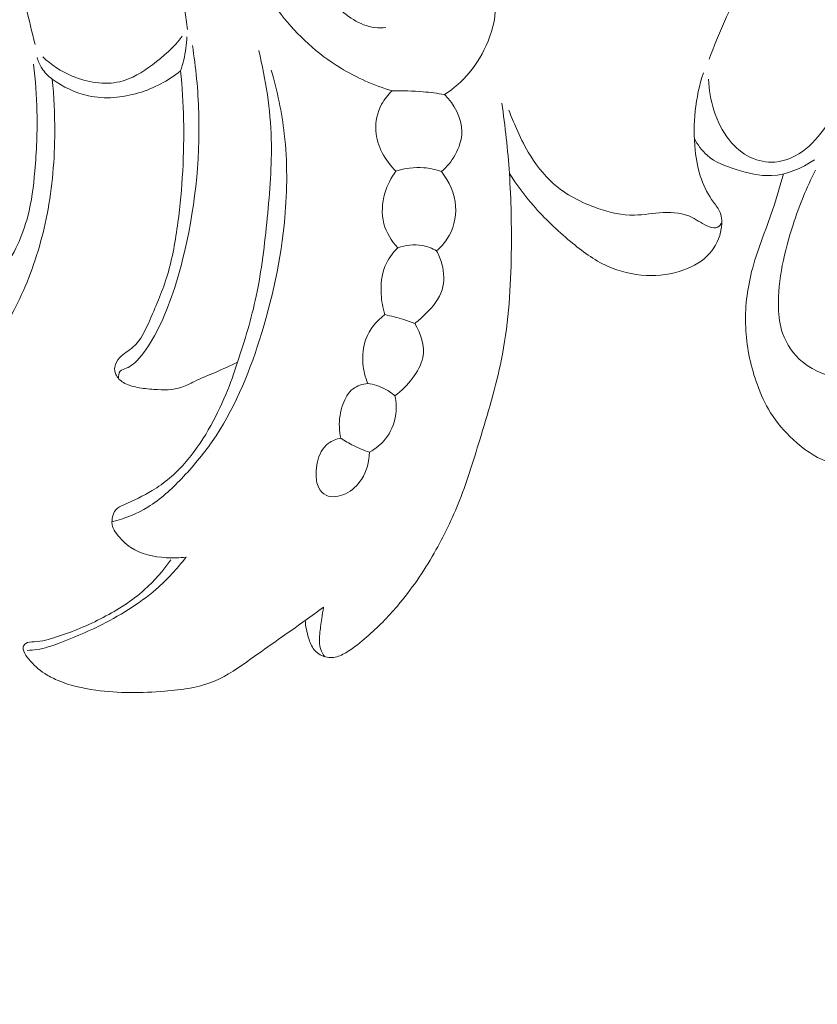
# Model space of a CAD drawing. Units: centimetres. Extents: x -85 to 82, y -383 to -147.
# Drawn here: x -3 to 1, y -220 to -216 of the extents above; entities that cross this region are included whole.
import ezdxf

# ---------------------------------------------------------------- set-up
doc = ezdxf.new("R2010")
doc.units = ezdxf.units.CM
doc.header["$MEASUREMENT"] = 0
doc.layers.add('layer 1', color=7, linetype='Continuous')

msp = doc.modelspace()

# ---------------------------------------------------------------- linework, layer by layer
at = {"layer": 'layer 1', "color": 250, "lineweight": 20}
for points, knots in [([(-85.12558, -383.03001), (-85.12558, -383.03001), (-85.12558, -146.8443), (-85.12558, -146.8443), (-85.12558, -146.8443), (-85.12558, -146.8443), (81.87441, -146.8443), (81.87441, -146.8443), (81.87441, -146.8443), (81.87441, -146.8443), (81.87441, -383.03001), (81.87441, -383.03001), (81.87441, -383.03001), (81.87441, -383.03001), (-85.12558, -383.03001), (-85.12558, -383.03001)], [0, 0, 0, 0, 0.2, 0.2, 0.2, 0.2, 0.4, 0.4, 0.4, 0.4, 0.6, 0.6, 0.6, 0.6, 1, 1, 1, 1]), ([(-1.23178, -215.98525), (-1.31458, -215.96035), (-1.39478, -215.92545), (-1.46888, -215.88025), (-1.46888, -215.88025), (-1.57388, -215.81615), (-1.66648, -215.73145), (-1.74108, -215.63475), (-1.74108, -215.63475), (-1.83558, -215.51235), (-1.90138, -215.37085), (-1.96148, -215.22815), (-1.96148, -215.22815), (-2.01588, -215.09865), (-2.06568, -214.96815), (-2.10408, -214.83425), (-2.10408, -214.83425), (-2.16368, -214.62645), (-2.19588, -214.41045), (-2.20958, -214.19315), (-2.20958, -214.19315), (-2.21878, -214.04785), (-2.21968, -213.90195), (-2.20408, -213.75895), (-2.20408, -213.75895), (-2.19068, -213.63655), (-2.16518, -213.51625), (-2.12998, -213.39445), (-2.12998, -213.39445), (-2.10048, -213.29245), (-2.06418, -213.18945), (-1.99298, -213.11415), (-1.99298, -213.11415), (-1.94968, -213.06855), (-1.89358, -213.03315), (-1.83168, -213.01285), (-1.83168, -213.01285), (-1.77998, -212.99595), (-1.72428, -212.98965), (-1.67228, -213.00495), (-1.67228, -213.00495), (-1.64358, -213.01345), (-1.61608, -213.02845), (-1.59738, -213.05075), (-1.59738, -213.05075), (-1.56578, -213.08805), (-1.55908, -213.14575), (-1.56668, -213.19395)], [0, 0, 0, 0, 0.0769231, 0.0769231, 0.0769231, 0.0769231, 0.1538462, 0.1538462, 0.1538462, 0.1538462, 0.2307692, 0.2307692, 0.2307692, 0.2307692, 0.3076923, 0.3076923, 0.3076923, 0.3076923, 0.3846154, 0.3846154, 0.3846154, 0.3846154, 0.4615385, 0.4615385, 0.4615385, 0.4615385, 0.5384615, 0.5384615, 0.5384615, 0.5384615, 0.6153846, 0.6153846, 0.6153846, 0.6153846, 0.6923077, 0.6923077, 0.6923077, 0.6923077, 0.7692308, 0.7692308, 0.7692308, 0.7692308, 0.8461538, 0.8461538, 0.8461538, 0.8461538, 1, 1, 1, 1]), ([(-0.99118, -216.00225), (-0.94898, -215.97445), (-0.91028, -215.94085), (-0.87778, -215.90235), (-0.87778, -215.90235), (-0.84138, -215.85905), (-0.81278, -215.80965), (-0.79158, -215.75685), (-0.79158, -215.75685), (-0.76818, -215.69875), (-0.75368, -215.63655), (-0.75868, -215.57415), (-0.75868, -215.57415), (-0.76318, -215.51895), (-0.78298, -215.46355), (-0.81708, -215.42035), (-0.81708, -215.42035), (-0.84478, -215.38515), (-0.88208, -215.35815), (-0.92028, -215.33385), (-0.92028, -215.33385), (-0.96628, -215.30455), (-1.01378, -215.27925), (-1.05878, -215.24965), (-1.05878, -215.24965), (-1.14228, -215.19495), (-1.21738, -215.12575), (-1.27998, -215.04775), (-1.27998, -215.04775), (-1.36388, -214.94315), (-1.42518, -214.82265), (-1.47438, -214.69805), (-1.47438, -214.69805), (-1.53228, -214.55105), (-1.57308, -214.39835), (-1.59828, -214.24375), (-1.59828, -214.24375), (-1.62618, -214.07195), (-1.63478, -213.89785), (-1.63468, -213.72215), (-1.63468, -213.72215), (-1.63468, -213.60775), (-1.63108, -213.49275), (-1.60438, -213.38315), (-1.60438, -213.38315), (-1.58918, -213.32085), (-1.56658, -213.26035), (-1.56668, -213.19335), (-1.56668, -213.19335), (-1.56678, -213.16285), (-1.57148, -213.13095), (-1.58858, -213.10795), (-1.58858, -213.10795), (-1.60968, -213.07945), (-1.64958, -213.06445), (-1.68818, -213.06105), (-1.68818, -213.06105), (-1.76568, -213.05435), (-1.83778, -213.09425), (-1.89228, -213.14645), (-1.89228, -213.14645), (-1.97078, -213.22155), (-2.01298, -213.32205), (-2.04418, -213.42405), (-2.04418, -213.42405), (-2.09668, -213.59625), (-2.11788, -213.77295), (-2.12558, -213.95045), (-2.12558, -213.95045), (-2.13548, -214.17785), (-2.12338, -214.40665), (-2.07698, -214.63075), (-2.07698, -214.63075), (-2.04358, -214.79215), (-1.99238, -214.95105), (-1.91048, -215.09345), (-1.91048, -215.09345), (-1.84828, -215.20165), (-1.76838, -215.30035), (-1.68698, -215.39395), (-1.68698, -215.39395), (-1.62698, -215.46275), (-1.56618, -215.52885), (-1.49498, -215.59225), (-1.49498, -215.59225), (-1.44128, -215.64005), (-1.38158, -215.68635), (-1.31278, -215.69435), (-1.31278, -215.69435), (-1.29558, -215.69635), (-1.27788, -215.69605), (-1.26048, -215.69435)], [0, 0, 0, 0, 0.0416667, 0.0416667, 0.0416667, 0.0416667, 0.0833333, 0.0833333, 0.0833333, 0.0833333, 0.125, 0.125, 0.125, 0.125, 0.1666667, 0.1666667, 0.1666667, 0.1666667, 0.2083333, 0.2083333, 0.2083333, 0.2083333, 0.25, 0.25, 0.25, 0.25, 0.2916667, 0.2916667, 0.2916667, 0.2916667, 0.3333333, 0.3333333, 0.3333333, 0.3333333, 0.375, 0.375, 0.375, 0.375, 0.4166667, 0.4166667, 0.4166667, 0.4166667, 0.4583333, 0.4583333, 0.4583333, 0.4583333, 0.5, 0.5, 0.5, 0.5, 0.5416667, 0.5416667, 0.5416667, 0.5416667, 0.5833333, 0.5833333, 0.5833333, 0.5833333, 0.625, 0.625, 0.625, 0.625, 0.6666667, 0.6666667, 0.6666667, 0.6666667, 0.7083333, 0.7083333, 0.7083333, 0.7083333, 0.75, 0.75, 0.75, 0.75, 0.7916667, 0.7916667, 0.7916667, 0.7916667, 0.8333333, 0.8333333, 0.8333333, 0.8333333, 0.875, 0.875, 0.875, 0.875, 0.9166667, 0.9166667, 0.9166667, 0.9166667, 1, 1, 1, 1]), ([(-2.17108, -215.70415), (-2.19368, -215.52225), (-2.22528, -215.34045), (-2.27568, -215.16415), (-2.27568, -215.16415), (-2.31808, -215.01645), (-2.37368, -214.87255), (-2.41938, -214.72575), (-2.41938, -214.72575), (-2.47588, -214.54415), (-2.51698, -214.35805), (-2.54658, -214.16955), (-2.54658, -214.16955), (-2.55738, -214.10075), (-2.56668, -214.03165), (-2.58348, -213.96455), (-2.58348, -213.96455), (-2.60168, -213.89235), (-2.62858, -213.82255), (-2.66558, -213.75545), (-2.66558, -213.75545), (-2.70338, -213.68705), (-2.75158, -213.62155), (-2.81748, -213.58295), (-2.81748, -213.58295), (-2.86738, -213.55375), (-2.92748, -213.53995), (-2.98718, -213.53945), (-2.98718, -213.53945), (-3.07378, -213.53885), (-3.15978, -213.56605), (-3.22918, -213.61635), (-3.22918, -213.61635), (-3.28688, -213.65815), (-3.33318, -213.71585), (-3.35818, -213.78155), (-3.35818, -213.78155), (-3.37818, -213.83415), (-3.38448, -213.89195), (-3.37848, -213.94755), (-3.37848, -213.94755), (-3.37288, -213.99935), (-3.35658, -214.04925), (-3.33968, -214.09875), (-3.33968, -214.09875), (-3.28818, -214.24915), (-3.23118, -214.39635), (-3.18418, -214.54695), (-3.18418, -214.54695), (-3.13418, -214.70715), (-3.09568, -214.87125), (-3.05518, -215.03455), (-3.05518, -215.03455), (-3.02248, -215.16675), (-2.98848, -215.29835), (-2.95538, -215.43035), (-2.95538, -215.43035), (-2.92678, -215.54435), (-2.89878, -215.65845), (-2.87088, -215.77265)], [0, 0, 0, 0, 0.0625, 0.0625, 0.0625, 0.0625, 0.125, 0.125, 0.125, 0.125, 0.1875, 0.1875, 0.1875, 0.1875, 0.25, 0.25, 0.25, 0.25, 0.3125, 0.3125, 0.3125, 0.3125, 0.375, 0.375, 0.375, 0.375, 0.4375, 0.4375, 0.4375, 0.4375, 0.5, 0.5, 0.5, 0.5, 0.5625, 0.5625, 0.5625, 0.5625, 0.625, 0.625, 0.625, 0.625, 0.6875, 0.6875, 0.6875, 0.6875, 0.75, 0.75, 0.75, 0.75, 0.8125, 0.8125, 0.8125, 0.8125, 0.875, 0.875, 0.875, 0.875, 1, 1, 1, 1]), ([(1.34802, -215.25655), (1.35922, -215.22855), (1.36802, -215.19975), (1.37552, -215.17055), (1.37552, -215.17055), (1.38752, -215.12415), (1.39642, -215.07665), (1.39292, -215.02855), (1.39292, -215.02855), (1.38852, -214.96855), (1.36482, -214.90775), (1.32332, -214.86365), (1.32332, -214.86365), (1.29462, -214.83315), (1.25752, -214.81065), (1.21752, -214.79765), (1.21752, -214.79765), (1.14852, -214.77525), (1.07102, -214.78105), (1.00152, -214.80345), (1.00152, -214.80345), (0.92012, -214.82965), (0.84942, -214.87855), (0.78552, -214.93395), (0.78552, -214.93395), (0.68692, -215.01945), (0.60422, -215.12055), (0.53192, -215.22785), (0.53192, -215.22785), (0.47332, -215.31475), (0.42152, -215.40575), (0.37382, -215.49885), (0.37382, -215.49885), (0.31712, -215.60975), (0.26642, -215.72365), (0.22312, -215.84015)], [0, 0, 0, 0, 0.1, 0.1, 0.1, 0.1, 0.2, 0.2, 0.2, 0.2, 0.3, 0.3, 0.3, 0.3, 0.4, 0.4, 0.4, 0.4, 0.5, 0.5, 0.5, 0.5, 0.6, 0.6, 0.6, 0.6, 0.7, 0.7, 0.7, 0.7, 0.8, 0.8, 0.8, 0.8, 1, 1, 1, 1]), ([(0.22022, -215.93195), (0.22172, -215.97995), (0.23022, -216.02775), (0.24482, -216.07395), (0.24482, -216.07395), (0.26052, -216.12345), (0.28322, -216.17095), (0.31592, -216.21155), (0.31592, -216.21155), (0.34212, -216.24425), (0.37482, -216.27245), (0.41302, -216.29045), (0.41302, -216.29045), (0.44752, -216.30675), (0.48662, -216.31475), (0.52462, -216.31195), (0.52462, -216.31195), (0.57632, -216.30815), (0.62622, -216.28425), (0.66672, -216.25175), (0.66672, -216.25175), (0.70872, -216.21795), (0.74052, -216.17495), (0.77102, -216.13125), (0.77102, -216.13125), (0.81792, -216.06415), (0.86142, -215.99545), (0.90442, -215.92625), (0.90442, -215.92625), (0.96122, -215.83475), (1.01692, -215.74235), (1.07832, -215.65375), (1.07832, -215.65375), (1.15452, -215.54405), (1.23952, -215.44025), (1.32912, -215.34115)], [0, 0, 0, 0, 0.1, 0.1, 0.1, 0.1, 0.2, 0.2, 0.2, 0.2, 0.3, 0.3, 0.3, 0.3, 0.4, 0.4, 0.4, 0.4, 0.5, 0.5, 0.5, 0.5, 0.6, 0.6, 0.6, 0.6, 0.7, 0.7, 0.7, 0.7, 0.8, 0.8, 0.8, 0.8, 1, 1, 1, 1]), ([(-2.19498, -215.73405), (-2.23378, -215.78415), (-2.28058, -215.82735), (-2.33228, -215.86585), (-2.33228, -215.86585), (-2.37798, -215.89985), (-2.42748, -215.93025), (-2.48178, -215.94315), (-2.48178, -215.94315), (-2.55238, -215.95985), (-2.63108, -215.94675), (-2.69988, -215.91785), (-2.69988, -215.91785), (-2.75098, -215.89625), (-2.79668, -215.86595), (-2.83588, -215.82855)], [0, 0, 0, 0, 0.2, 0.2, 0.2, 0.2, 0.4, 0.4, 0.4, 0.4, 0.6, 0.6, 0.6, 0.6, 1, 1, 1, 1]), ([(-2.20278, -215.89385), (-2.19158, -215.86015), (-2.18348, -215.82525), (-2.17878, -215.79005), (-2.17878, -215.79005), (-2.17648, -215.77245), (-2.17498, -215.75465), (-2.17438, -215.73695)], [0, 0, 0, 0, 0.3333333, 0.3333333, 0.3333333, 0.3333333, 1, 1, 1, 1]), ([(-2.17748, -218.12455), (-2.20778, -218.12875), (-2.23838, -218.12955), (-2.26928, -218.12745), (-2.26928, -218.12745), (-2.32608, -218.12385), (-2.38418, -218.11095), (-2.43088, -218.08055), (-2.43088, -218.08055), (-2.45648, -218.06395), (-2.47858, -218.04215), (-2.49708, -218.01705), (-2.49708, -218.01705), (-2.50468, -218.00655), (-2.51168, -217.99565), (-2.51518, -217.98365), (-2.51518, -217.98365), (-2.51858, -217.97175), (-2.51848, -217.95885), (-2.51638, -217.94605), (-2.51638, -217.94605), (-2.51418, -217.93195), (-2.50958, -217.91795), (-2.50078, -217.90775), (-2.50078, -217.90775), (-2.49148, -217.89695), (-2.47728, -217.89055), (-2.46338, -217.88425), (-2.46338, -217.88425), (-2.41748, -217.86365), (-2.37398, -217.84435), (-2.33288, -217.81945), (-2.33288, -217.81945), (-2.27808, -217.78635), (-2.22758, -217.74325), (-2.18438, -217.69475), (-2.18438, -217.69475), (-2.14238, -217.64765), (-2.10728, -217.59545), (-2.07588, -217.54105), (-2.07588, -217.54105), (-2.04548, -217.48855), (-2.01858, -217.43405), (-1.99538, -217.37815), (-1.99538, -217.37815), (-1.97518, -217.32955), (-1.95768, -217.27995), (-1.94108, -217.22995), (-1.94108, -217.22995), (-1.90788, -217.13045), (-1.87768, -217.02975), (-1.85598, -216.92745), (-1.85598, -216.92745), (-1.83098, -216.80935), (-1.81738, -216.68905), (-1.80548, -216.56855), (-1.80548, -216.56855), (-1.79358, -216.44825), (-1.78348, -216.32775), (-1.78668, -216.20725), (-1.78668, -216.20725), (-1.79048, -216.07055), (-1.81158, -215.93375), (-1.84428, -215.80075)], [0, 0, 0, 0, 0.0588235, 0.0588235, 0.0588235, 0.0588235, 0.1176471, 0.1176471, 0.1176471, 0.1176471, 0.1764706, 0.1764706, 0.1764706, 0.1764706, 0.2352941, 0.2352941, 0.2352941, 0.2352941, 0.2941176, 0.2941176, 0.2941176, 0.2941176, 0.3529412, 0.3529412, 0.3529412, 0.3529412, 0.4117647, 0.4117647, 0.4117647, 0.4117647, 0.4705882, 0.4705882, 0.4705882, 0.4705882, 0.5294118, 0.5294118, 0.5294118, 0.5294118, 0.5882353, 0.5882353, 0.5882353, 0.5882353, 0.6470588, 0.6470588, 0.6470588, 0.6470588, 0.7058824, 0.7058824, 0.7058824, 0.7058824, 0.7647059, 0.7647059, 0.7647059, 0.7647059, 0.8235294, 0.8235294, 0.8235294, 0.8235294, 0.8823529, 0.8823529, 0.8823529, 0.8823529, 1, 1, 1, 1]), ([(-2.14878, -215.77675), (-2.13268, -215.87855), (-2.12278, -215.98135), (-2.11958, -216.08445), (-2.11958, -216.08445), (-2.11278, -216.31105), (-2.13858, -216.53895), (-2.19378, -216.75985), (-2.19378, -216.75985), (-2.22248, -216.87485), (-2.25908, -216.98785), (-2.31398, -217.09275), (-2.31398, -217.09275), (-2.33648, -217.13575), (-2.36198, -217.17735), (-2.39448, -217.21365), (-2.39448, -217.21365), (-2.41068, -217.23175), (-2.42858, -217.24845), (-2.45218, -217.25775), (-2.45218, -217.25775), (-2.46208, -217.26165), (-2.47298, -217.26425), (-2.47958, -217.27135), (-2.47958, -217.27135), (-2.48708, -217.27945), (-2.48908, -217.29335), (-2.48818, -217.30475)], [0, 0, 0, 0, 0.125, 0.125, 0.125, 0.125, 0.25, 0.25, 0.25, 0.25, 0.375, 0.375, 0.375, 0.375, 0.5, 0.5, 0.5, 0.5, 0.625, 0.625, 0.625, 0.625, 0.75, 0.75, 0.75, 0.75, 1, 1, 1, 1]), ([(-2.79228, -215.93095), (-2.78388, -216.01125), (-2.78008, -216.09195), (-2.78038, -216.17275), (-2.78038, -216.17275), (-2.78078, -216.29965), (-2.79158, -216.42665), (-2.81578, -216.55145), (-2.81578, -216.55145), (-2.83778, -216.66475), (-2.87098, -216.77625), (-2.91618, -216.88245), (-2.91618, -216.88245), (-2.95858, -216.98205), (-3.01158, -217.07695), (-3.07758, -217.16475), (-3.07758, -217.16475), (-3.15368, -217.26605), (-3.24708, -217.35775), (-3.35998, -217.41395), (-3.35998, -217.41395), (-3.43468, -217.45105), (-3.51778, -217.47265), (-3.60308, -217.47235), (-3.60308, -217.47235), (-3.68968, -217.47205), (-3.77838, -217.44905), (-3.84618, -217.39935), (-3.84618, -217.39935), (-3.89898, -217.36055), (-3.93908, -217.30555), (-3.96918, -217.24555), (-3.96918, -217.24555), (-3.99568, -217.19255), (-4.01438, -217.13575), (-4.00948, -217.07715), (-4.00948, -217.07715), (-4.00528, -217.02665), (-3.98368, -216.97465), (-3.94658, -216.94175), (-3.94658, -216.94175), (-3.92488, -216.92265), (-3.89808, -216.90995), (-3.87078, -216.89795), (-3.87078, -216.89795), (-3.86208, -216.89415), (-3.85328, -216.89045), (-3.84418, -216.88925), (-3.84418, -216.88925), (-3.82448, -216.88655), (-3.80318, -216.89555), (-3.78708, -216.90865), (-3.78708, -216.90865), (-3.77028, -216.92245), (-3.75928, -216.94085), (-3.74478, -216.95545), (-3.74478, -216.95545), (-3.71898, -216.98125), (-3.68188, -216.99515), (-3.64538, -217.00795), (-3.64538, -217.00795), (-3.58328, -217.02995), (-3.52298, -217.04925), (-3.45938, -217.05475), (-3.45938, -217.05475), (-3.39078, -217.06065), (-3.31838, -217.05055), (-3.25468, -217.02355), (-3.25468, -217.02355), (-3.15788, -216.98255), (-3.08128, -216.90235), (-3.02148, -216.81425), (-3.02148, -216.81425), (-2.96798, -216.73555), (-2.92798, -216.65065), (-2.90438, -216.56115), (-2.90438, -216.56115), (-2.88648, -216.49345), (-2.87798, -216.42305), (-2.87188, -216.35285), (-2.87188, -216.35285), (-2.86398, -216.26225), (-2.86008, -216.17175), (-2.86208, -216.08125), (-2.86208, -216.08125), (-2.86358, -216.00835), (-2.86908, -215.93555), (-2.87778, -215.86315)], [0, 0, 0, 0, 0.0434783, 0.0434783, 0.0434783, 0.0434783, 0.0869565, 0.0869565, 0.0869565, 0.0869565, 0.1304348, 0.1304348, 0.1304348, 0.1304348, 0.173913, 0.173913, 0.173913, 0.173913, 0.2173913, 0.2173913, 0.2173913, 0.2173913, 0.2608696, 0.2608696, 0.2608696, 0.2608696, 0.3043478, 0.3043478, 0.3043478, 0.3043478, 0.3478261, 0.3478261, 0.3478261, 0.3478261, 0.3913043, 0.3913043, 0.3913043, 0.3913043, 0.4347826, 0.4347826, 0.4347826, 0.4347826, 0.4782609, 0.4782609, 0.4782609, 0.4782609, 0.5217391, 0.5217391, 0.5217391, 0.5217391, 0.5652174, 0.5652174, 0.5652174, 0.5652174, 0.6086957, 0.6086957, 0.6086957, 0.6086957, 0.6521739, 0.6521739, 0.6521739, 0.6521739, 0.6956522, 0.6956522, 0.6956522, 0.6956522, 0.7391304, 0.7391304, 0.7391304, 0.7391304, 0.7826087, 0.7826087, 0.7826087, 0.7826087, 0.826087, 0.826087, 0.826087, 0.826087, 0.8695652, 0.8695652, 0.8695652, 0.8695652, 0.9130435, 0.9130435, 0.9130435, 0.9130435, 1, 1, 1, 1]), ([(-2.86108, -215.83295), (-2.85628, -215.85005), (-2.84908, -215.86655), (-2.83938, -215.88165), (-2.83938, -215.88165), (-2.82708, -215.90085), (-2.81068, -215.91755), (-2.79228, -215.93095)], [0, 0, 0, 0, 0.3333333, 0.3333333, 0.3333333, 0.3333333, 1, 1, 1, 1]), ([(-2.20278, -215.89385), (-2.25968, -215.93905), (-2.32548, -215.97365), (-2.39628, -215.99475), (-2.39628, -215.99475), (-2.47068, -216.01705), (-2.55068, -216.02435), (-2.62578, -216.00815), (-2.62578, -216.00815), (-2.68588, -215.99515), (-2.74298, -215.96705), (-2.79228, -215.93095)], [0, 0, 0, 0, 0.25, 0.25, 0.25, 0.25, 0.5, 0.5, 0.5, 0.5, 1, 1, 1, 1]), ([(-1.78668, -215.89025), (-1.75868, -215.98575), (-1.73808, -216.08385), (-1.72688, -216.18295), (-1.72688, -216.18295), (-1.71228, -216.31045), (-1.71308, -216.43955), (-1.72448, -216.56735), (-1.72448, -216.56735), (-1.74148, -216.75775), (-1.78208, -216.94505), (-1.84078, -217.12835), (-1.84078, -217.12835), (-1.89328, -217.29255), (-1.96038, -217.45355), (-2.05798, -217.59415), (-2.05798, -217.59415), (-2.09988, -217.65455), (-2.14748, -217.71125), (-2.19888, -217.76485), (-2.19888, -217.76485), (-2.24548, -217.81365), (-2.29528, -217.85985), (-2.35268, -217.89495), (-2.35268, -217.89495), (-2.40338, -217.92595), (-2.46008, -217.94825), (-2.51788, -217.96325)], [0, 0, 0, 0, 0.125, 0.125, 0.125, 0.125, 0.25, 0.25, 0.25, 0.25, 0.375, 0.375, 0.375, 0.375, 0.5, 0.5, 0.5, 0.5, 0.625, 0.625, 0.625, 0.625, 0.75, 0.75, 0.75, 0.75, 1, 1, 1, 1]), ([(-1.94138, -217.23085), (-1.97528, -217.24635), (-2.00908, -217.26215), (-2.04328, -217.27685), (-2.04328, -217.27685), (-2.07558, -217.29055), (-2.10808, -217.30345), (-2.13978, -217.31885), (-2.13978, -217.31885), (-2.15858, -217.32815), (-2.17708, -217.33825), (-2.19668, -217.34505), (-2.19668, -217.34505), (-2.23688, -217.35885), (-2.28178, -217.35825), (-2.32508, -217.35525), (-2.32508, -217.35525), (-2.35118, -217.35335), (-2.37668, -217.35065), (-2.40228, -217.34575), (-2.40228, -217.34575), (-2.42438, -217.34145), (-2.44658, -217.33565), (-2.46568, -217.32365), (-2.46568, -217.32365), (-2.48028, -217.31455), (-2.49308, -217.30195), (-2.50008, -217.28635), (-2.50008, -217.28635), (-2.50468, -217.27595), (-2.50668, -217.26415), (-2.50518, -217.25305), (-2.50518, -217.25305), (-2.50318, -217.23715), (-2.49408, -217.22235), (-2.48288, -217.21025), (-2.48288, -217.21025), (-2.46478, -217.19075), (-2.44088, -217.17825), (-2.42148, -217.16135), (-2.42148, -217.16135), (-2.38438, -217.12925), (-2.36338, -217.08125), (-2.34298, -217.03455), (-2.34298, -217.03455), (-2.31288, -216.96545), (-2.28428, -216.89905), (-2.26328, -216.82955), (-2.26328, -216.82955), (-2.23998, -216.75215), (-2.22618, -216.67105), (-2.21548, -216.58975), (-2.21548, -216.58975), (-2.19468, -216.43225), (-2.18568, -216.27435), (-2.18928, -216.11645), (-2.18928, -216.11645), (-2.19108, -216.04215), (-2.19558, -215.96785), (-2.20278, -215.89385)], [0, 0, 0, 0, 0.0625, 0.0625, 0.0625, 0.0625, 0.125, 0.125, 0.125, 0.125, 0.1875, 0.1875, 0.1875, 0.1875, 0.25, 0.25, 0.25, 0.25, 0.3125, 0.3125, 0.3125, 0.3125, 0.375, 0.375, 0.375, 0.375, 0.4375, 0.4375, 0.4375, 0.4375, 0.5, 0.5, 0.5, 0.5, 0.5625, 0.5625, 0.5625, 0.5625, 0.625, 0.625, 0.625, 0.625, 0.6875, 0.6875, 0.6875, 0.6875, 0.75, 0.75, 0.75, 0.75, 0.8125, 0.8125, 0.8125, 0.8125, 0.875, 0.875, 0.875, 0.875, 1, 1, 1, 1]), ([(-0.69388, -216.36405), (-0.66068, -216.41555), (-0.62398, -216.46515), (-0.58378, -216.51145), (-0.58378, -216.51145), (-0.53218, -216.57095), (-0.47478, -216.62525), (-0.41378, -216.67615), (-0.41378, -216.67615), (-0.36118, -216.71995), (-0.30598, -216.76135), (-0.24378, -216.78945), (-0.24378, -216.78945), (-0.18848, -216.81435), (-0.12778, -216.82875), (-0.06658, -216.83195), (-0.06658, -216.83195), (-0.00778, -216.83495), (0.05142, -216.82755), (0.10702, -216.80715), (0.10702, -216.80715), (0.15162, -216.79075), (0.19402, -216.76595), (0.22512, -216.73105), (0.22512, -216.73105), (0.25302, -216.69965), (0.27192, -216.66015), (0.27882, -216.61775), (0.27882, -216.61775), (0.28292, -216.59235), (0.28272, -216.56605), (0.27342, -216.54335), (0.27342, -216.54335), (0.26642, -216.52615), (0.25422, -216.51115), (0.24302, -216.49555), (0.24302, -216.49555), (0.21962, -216.46295), (0.20092, -216.42795), (0.18752, -216.39115), (0.18752, -216.39115), (0.17192, -216.34815), (0.16352, -216.30255), (0.15892, -216.25655), (0.15892, -216.25655), (0.14682, -216.13745), (0.15922, -216.01535), (0.19642, -215.90245)], [0, 0, 0, 0, 0.0769231, 0.0769231, 0.0769231, 0.0769231, 0.1538462, 0.1538462, 0.1538462, 0.1538462, 0.2307692, 0.2307692, 0.2307692, 0.2307692, 0.3076923, 0.3076923, 0.3076923, 0.3076923, 0.3846154, 0.3846154, 0.3846154, 0.3846154, 0.4615385, 0.4615385, 0.4615385, 0.4615385, 0.5384615, 0.5384615, 0.5384615, 0.5384615, 0.6153846, 0.6153846, 0.6153846, 0.6153846, 0.6923077, 0.6923077, 0.6923077, 0.6923077, 0.7692308, 0.7692308, 0.7692308, 0.7692308, 0.8461538, 0.8461538, 0.8461538, 0.8461538, 1, 1, 1, 1]), ([(-1.23178, -215.98525), (-1.25098, -216.00285), (-1.26768, -216.02345), (-1.28028, -216.04645), (-1.28028, -216.04645), (-1.30048, -216.08345), (-1.30978, -216.12655), (-1.30688, -216.16875), (-1.30688, -216.16875), (-1.30208, -216.23835), (-1.26388, -216.30545), (-1.21468, -216.35405)], [0, 0, 0, 0, 0.25, 0.25, 0.25, 0.25, 0.5, 0.5, 0.5, 0.5, 1, 1, 1, 1]), ([(-0.99118, -216.00225), (-1.02368, -215.99665), (-1.05638, -215.99245), (-1.08928, -215.98955), (-1.08928, -215.98955), (-1.13658, -215.98535), (-1.18428, -215.98395), (-1.23178, -215.98525)], [0, 0, 0, 0, 0.3333333, 0.3333333, 0.3333333, 0.3333333, 1, 1, 1, 1]), ([(-1.63078, -218.41525), (-1.62948, -218.44235), (-1.62358, -218.46895), (-1.61548, -218.49535), (-1.61548, -218.49535), (-1.60948, -218.51485), (-1.60238, -218.53435), (-1.58968, -218.54995), (-1.58968, -218.54995), (-1.57988, -218.56195), (-1.56678, -218.57175), (-1.55208, -218.57785), (-1.55208, -218.57785), (-1.53368, -218.58545), (-1.51268, -218.58745), (-1.49338, -218.58365), (-1.49338, -218.58365), (-1.47358, -218.57975), (-1.45548, -218.56995), (-1.43818, -218.55925), (-1.43818, -218.55925), (-1.40568, -218.53905), (-1.37618, -218.51555), (-1.34778, -218.49075), (-1.34778, -218.49075), (-1.29778, -218.44715), (-1.25108, -218.39955), (-1.20808, -218.34905), (-1.20808, -218.34905), (-1.14398, -218.27375), (-1.08798, -218.19185), (-1.03898, -218.10625), (-1.03898, -218.10625), (-0.99448, -218.02855), (-0.95558, -217.94765), (-0.92268, -217.86465), (-0.92268, -217.86465), (-0.88438, -217.76755), (-0.85428, -217.66745), (-0.82408, -217.56735), (-0.82408, -217.56735), (-0.78678, -217.44365), (-0.74938, -217.31975), (-0.72548, -217.19335), (-0.72548, -217.19335), (-0.69668, -217.04105), (-0.68748, -216.88515), (-0.68518, -216.72965), (-0.68518, -216.72965), (-0.68338, -216.60745), (-0.68578, -216.48565), (-0.69388, -216.36405), (-0.69388, -216.36405), (-0.70108, -216.25615), (-0.71288, -216.14835), (-0.72868, -216.04135)], [0, 0, 0, 0, 0.0666667, 0.0666667, 0.0666667, 0.0666667, 0.1333333, 0.1333333, 0.1333333, 0.1333333, 0.2, 0.2, 0.2, 0.2, 0.2666667, 0.2666667, 0.2666667, 0.2666667, 0.3333333, 0.3333333, 0.3333333, 0.3333333, 0.4, 0.4, 0.4, 0.4, 0.4666667, 0.4666667, 0.4666667, 0.4666667, 0.5333333, 0.5333333, 0.5333333, 0.5333333, 0.6, 0.6, 0.6, 0.6, 0.6666667, 0.6666667, 0.6666667, 0.6666667, 0.7333333, 0.7333333, 0.7333333, 0.7333333, 0.8, 0.8, 0.8, 0.8, 0.8666667, 0.8666667, 0.8666667, 0.8666667, 1, 1, 1, 1]), ([(-1.00538, -216.35595), (-0.98028, -216.33425), (-0.95898, -216.30815), (-0.94258, -216.27885), (-0.94258, -216.27885), (-0.92438, -216.24605), (-0.91218, -216.20935), (-0.91218, -216.17245), (-0.91218, -216.17245), (-0.91218, -216.10995), (-0.94718, -216.04705), (-0.99118, -216.00225)], [0, 0, 0, 0, 0.25, 0.25, 0.25, 0.25, 0.5, 0.5, 0.5, 0.5, 1, 1, 1, 1]), ([(0.28132, -216.58775), (0.27752, -216.59695), (0.27092, -216.60655), (0.26232, -216.61095), (0.26232, -216.61095), (0.25132, -216.61645), (0.23712, -216.61355), (0.22422, -216.60905), (0.22422, -216.60905), (0.19352, -216.59845), (0.17092, -216.57895), (0.14432, -216.56585), (0.14432, -216.56585), (0.10522, -216.54665), (0.05772, -216.54155), (0.01202, -216.54365), (0.01202, -216.54365), (-0.03288, -216.54575), (-0.07608, -216.55475), (-0.11958, -216.55535), (-0.11958, -216.55535), (-0.17588, -216.55625), (-0.23278, -216.54325), (-0.28748, -216.52455), (-0.28748, -216.52455), (-0.36298, -216.49855), (-0.43438, -216.46165), (-0.49278, -216.40975), (-0.49278, -216.40975), (-0.53858, -216.36895), (-0.57648, -216.31895), (-0.60758, -216.26585), (-0.60758, -216.26585), (-0.62798, -216.23095), (-0.64548, -216.19465), (-0.66188, -216.15785), (-0.66188, -216.15785), (-0.67408, -216.13045), (-0.68568, -216.10265), (-0.69618, -216.07455)], [0, 0, 0, 0, 0.0909091, 0.0909091, 0.0909091, 0.0909091, 0.1818182, 0.1818182, 0.1818182, 0.1818182, 0.2727273, 0.2727273, 0.2727273, 0.2727273, 0.3636364, 0.3636364, 0.3636364, 0.3636364, 0.4545455, 0.4545455, 0.4545455, 0.4545455, 0.5454545, 0.5454545, 0.5454545, 0.5454545, 0.6363636, 0.6363636, 0.6363636, 0.6363636, 0.7272727, 0.7272727, 0.7272727, 0.7272727, 0.8181818, 0.8181818, 0.8181818, 0.8181818, 1, 1, 1, 1]), ([(0.15512, -216.20385), (0.16992, -216.23245), (0.18942, -216.25975), (0.21352, -216.28095), (0.21352, -216.28095), (0.25062, -216.31335), (0.29892, -216.33125), (0.34752, -216.34645), (0.34752, -216.34645), (0.40072, -216.36305), (0.45452, -216.37635), (0.50862, -216.37385), (0.50862, -216.37385), (0.57822, -216.37075), (0.64842, -216.34135), (0.70582, -216.30145)], [0, 0, 0, 0, 0.2, 0.2, 0.2, 0.2, 0.4, 0.4, 0.4, 0.4, 0.6, 0.6, 0.6, 0.6, 1, 1, 1, 1]), ([(-1.21468, -216.35405), (-1.23708, -216.38425), (-1.25428, -216.41825), (-1.26508, -216.45475), (-1.26508, -216.45475), (-1.27848, -216.50025), (-1.28188, -216.54945), (-1.26978, -216.59495), (-1.26978, -216.59495), (-1.25888, -216.63605), (-1.23518, -216.67405), (-1.20608, -216.70495)], [0, 0, 0, 0, 0.25, 0.25, 0.25, 0.25, 0.5, 0.5, 0.5, 0.5, 1, 1, 1, 1]), ([(-1.00538, -216.35595), (-1.03158, -216.34645), (-1.05898, -216.34005), (-1.08688, -216.33785), (-1.08688, -216.33785), (-1.12988, -216.33425), (-1.17398, -216.34045), (-1.21468, -216.35405)], [0, 0, 0, 0, 0.3333333, 0.3333333, 0.3333333, 0.3333333, 1, 1, 1, 1]), ([(-1.02818, -216.71915), (-1.01008, -216.70385), (-0.99388, -216.68625), (-0.98068, -216.66645), (-0.98068, -216.66645), (-0.95128, -216.62225), (-0.93688, -216.56725), (-0.94068, -216.51405), (-0.94068, -216.51405), (-0.94488, -216.45635), (-0.97028, -216.40095), (-1.00538, -216.35595)], [0, 0, 0, 0, 0.25, 0.25, 0.25, 0.25, 0.5, 0.5, 0.5, 0.5, 1, 1, 1, 1]), ([(0.56452, -216.36595), (0.54822, -216.42165), (0.53232, -216.47735), (0.51382, -216.53235), (0.51382, -216.53235), (0.48202, -216.62655), (0.44262, -216.71845), (0.41812, -216.81485), (0.41812, -216.81485), (0.39702, -216.89795), (0.38682, -216.98445), (0.39062, -217.07005), (0.39062, -217.07005), (0.39422, -217.15435), (0.41132, -217.23795), (0.43842, -217.31815), (0.43842, -217.31815), (0.45342, -217.36245), (0.47142, -217.40575), (0.49492, -217.44575), (0.49492, -217.44575), (0.52172, -217.49135), (0.55552, -217.53265), (0.59352, -217.57055), (0.59352, -217.57055), (0.63692, -217.61375), (0.68572, -217.65235), (0.74142, -217.67665), (0.74142, -217.67665), (0.77782, -217.69255), (0.81722, -217.70235), (0.85732, -217.70535), (0.85732, -217.70535), (0.91472, -217.70955), (0.97352, -217.69995), (1.02552, -217.67525), (1.02552, -217.67525), (1.06652, -217.65575), (1.10322, -217.62685), (1.12842, -217.58915), (1.12842, -217.58915), (1.15002, -217.55685), (1.16322, -217.51815), (1.16322, -217.48025), (1.16322, -217.48025), (1.16322, -217.44825), (1.15382, -217.41675), (1.13852, -217.38695), (1.13852, -217.38695), (1.12492, -217.36025), (1.10652, -217.33495), (1.08202, -217.32105), (1.08202, -217.32105), (1.05252, -217.30425), (1.01412, -217.30425), (0.97762, -217.30525), (0.97762, -217.30525), (0.93202, -217.30655), (0.88932, -217.30945), (0.84572, -217.30525), (0.84572, -217.30525), (0.77682, -217.29855), (0.70582, -217.27395), (0.65152, -217.22925), (0.65152, -217.22925), (0.60952, -217.19465), (0.57752, -217.14805), (0.56022, -217.09735), (0.56022, -217.09735), (0.54732, -217.05965), (0.54262, -217.01965), (0.54132, -216.97975), (0.54132, -216.97975), (0.53932, -216.91465), (0.54652, -216.84985), (0.55872, -216.78615), (0.55872, -216.78615), (0.57082, -216.72305), (0.58792, -216.66095), (0.60802, -216.59975), (0.60802, -216.59975), (0.63622, -216.51375), (0.67042, -216.42965), (0.71092, -216.34885)], [0, 0, 0, 0, 0.0454545, 0.0454545, 0.0454545, 0.0454545, 0.0909091, 0.0909091, 0.0909091, 0.0909091, 0.1363636, 0.1363636, 0.1363636, 0.1363636, 0.1818182, 0.1818182, 0.1818182, 0.1818182, 0.2272727, 0.2272727, 0.2272727, 0.2272727, 0.2727273, 0.2727273, 0.2727273, 0.2727273, 0.3181818, 0.3181818, 0.3181818, 0.3181818, 0.3636364, 0.3636364, 0.3636364, 0.3636364, 0.4090909, 0.4090909, 0.4090909, 0.4090909, 0.4545455, 0.4545455, 0.4545455, 0.4545455, 0.5, 0.5, 0.5, 0.5, 0.5454545, 0.5454545, 0.5454545, 0.5454545, 0.5909091, 0.5909091, 0.5909091, 0.5909091, 0.6363636, 0.6363636, 0.6363636, 0.6363636, 0.6818182, 0.6818182, 0.6818182, 0.6818182, 0.7272727, 0.7272727, 0.7272727, 0.7272727, 0.7727273, 0.7727273, 0.7727273, 0.7727273, 0.8181818, 0.8181818, 0.8181818, 0.8181818, 0.8636364, 0.8636364, 0.8636364, 0.8636364, 0.9090909, 0.9090909, 0.9090909, 0.9090909, 1, 1, 1, 1]), ([(-1.20608, -216.70495), (-1.23078, -216.72935), (-1.25208, -216.75855), (-1.26508, -216.79065), (-1.26508, -216.79065), (-1.28108, -216.83035), (-1.28458, -216.87455), (-1.28218, -216.91765), (-1.28218, -216.91765), (-1.28038, -216.94975), (-1.27528, -216.98125), (-1.26598, -217.01175)], [0, 0, 0, 0, 0.25, 0.25, 0.25, 0.25, 0.5, 0.5, 0.5, 0.5, 1, 1, 1, 1]), ([(-1.02818, -216.71915), (-1.04858, -216.70785), (-1.07078, -216.69935), (-1.09388, -216.69525), (-1.09388, -216.69525), (-1.13108, -216.68845), (-1.17058, -216.69295), (-1.20608, -216.70495)], [0, 0, 0, 0, 0.3333333, 0.3333333, 0.3333333, 0.3333333, 1, 1, 1, 1]), ([(-1.12808, -217.05215), (-1.10978, -217.03855), (-1.09298, -217.02335), (-1.07668, -217.00705), (-1.07668, -217.00705), (-1.04518, -216.97535), (-1.01538, -216.93955), (-1.00258, -216.89785), (-1.00258, -216.89785), (-0.99108, -216.86065), (-0.99328, -216.81875), (-1.00348, -216.78025), (-1.00348, -216.78025), (-1.00918, -216.75875), (-1.01748, -216.73825), (-1.02818, -216.71915)], [0, 0, 0, 0, 0.2, 0.2, 0.2, 0.2, 0.4, 0.4, 0.4, 0.4, 0.6, 0.6, 0.6, 0.6, 1, 1, 1, 1]), ([(-1.34398, -217.32785), (-1.35568, -217.29915), (-1.36308, -217.26865), (-1.36588, -217.23755), (-1.36588, -217.23755), (-1.36928, -217.19935), (-1.36598, -217.16025), (-1.35258, -217.12465), (-1.35258, -217.12465), (-1.33588, -217.08015), (-1.30358, -217.04085), (-1.26598, -217.01175)], [0, 0, 0, 0, 0.25, 0.25, 0.25, 0.25, 0.5, 0.5, 0.5, 0.5, 1, 1, 1, 1]), ([(-1.12808, -217.05215), (-1.14478, -217.04605), (-1.16158, -217.04035), (-1.17858, -217.03505), (-1.17858, -217.03505), (-1.20738, -217.02615), (-1.23658, -217.01835), (-1.26598, -217.01175)], [0, 0, 0, 0, 0.3333333, 0.3333333, 0.3333333, 0.3333333, 1, 1, 1, 1]), ([(-1.21938, -217.38425), (-1.18848, -217.36225), (-1.16188, -217.33495), (-1.13858, -217.30425), (-1.13858, -217.30425), (-1.11658, -217.27525), (-1.09748, -217.24315), (-1.09098, -217.20835), (-1.09098, -217.20835), (-1.08118, -217.15605), (-1.09968, -217.09765), (-1.12808, -217.05215)], [0, 0, 0, 0, 0.25, 0.25, 0.25, 0.25, 0.5, 0.5, 0.5, 0.5, 1, 1, 1, 1]), ([(-1.46758, -217.57905), (-1.47138, -217.56235), (-1.47358, -217.54525), (-1.47428, -217.52825), (-1.47428, -217.52825), (-1.47568, -217.49305), (-1.47028, -217.45795), (-1.45808, -217.42375), (-1.45808, -217.42375), (-1.44828, -217.39625), (-1.43408, -217.36945), (-1.41148, -217.35225), (-1.41148, -217.35225), (-1.39258, -217.33795), (-1.36778, -217.33025), (-1.34398, -217.32785)], [0, 0, 0, 0, 0.2, 0.2, 0.2, 0.2, 0.4, 0.4, 0.4, 0.4, 0.6, 0.6, 0.6, 0.6, 1, 1, 1, 1]), ([(-1.21938, -217.38425), (-1.23308, -217.37255), (-1.24808, -217.36215), (-1.26408, -217.35365), (-1.26408, -217.35365), (-1.28888, -217.34055), (-1.31628, -217.33195), (-1.34398, -217.32785)], [0, 0, 0, 0, 0.3333333, 0.3333333, 0.3333333, 0.3333333, 1, 1, 1, 1]), ([(-1.21938, -217.38425), (-1.21268, -217.41495), (-1.21128, -217.44705), (-1.21658, -217.47835), (-1.21658, -217.47835), (-1.22278, -217.51585), (-1.23848, -217.55205), (-1.26218, -217.58185), (-1.26218, -217.58185), (-1.28228, -217.60705), (-1.30818, -217.62765), (-1.33638, -217.64295)], [0, 0, 0, 0, 0.25, 0.25, 0.25, 0.25, 0.5, 0.5, 0.5, 0.5, 1, 1, 1, 1]), ([(-1.46758, -217.57905), (-1.48788, -217.58275), (-1.50828, -217.59015), (-1.52468, -217.60255), (-1.52468, -217.60255), (-1.55128, -217.62255), (-1.56758, -217.65545), (-1.57508, -217.68815), (-1.57508, -217.68815), (-1.57918, -217.70595), (-1.58068, -217.72365), (-1.58078, -217.74175), (-1.58078, -217.74175), (-1.58088, -217.76395), (-1.57888, -217.78685), (-1.56848, -217.80665), (-1.56848, -217.80665), (-1.56098, -217.82085), (-1.54918, -217.83355), (-1.53518, -217.84055), (-1.53518, -217.84055), (-1.50898, -217.85355), (-1.47498, -217.84715), (-1.44668, -217.83395), (-1.44668, -217.83395), (-1.41488, -217.81925), (-1.39038, -217.79605), (-1.37248, -217.76815), (-1.37248, -217.76815), (-1.34888, -217.73135), (-1.33668, -217.68635), (-1.33638, -217.64295)], [0, 0, 0, 0, 0.1111111, 0.1111111, 0.1111111, 0.1111111, 0.2222222, 0.2222222, 0.2222222, 0.2222222, 0.3333333, 0.3333333, 0.3333333, 0.3333333, 0.4444444, 0.4444444, 0.4444444, 0.4444444, 0.5555556, 0.5555556, 0.5555556, 0.5555556, 0.6666667, 0.6666667, 0.6666667, 0.6666667, 0.7777778, 0.7777778, 0.7777778, 0.7777778, 1, 1, 1, 1]), ([(-1.46758, -217.57905), (-1.44908, -217.59145), (-1.42968, -217.60285), (-1.40958, -217.61285), (-1.40958, -217.61285), (-1.38598, -217.62475), (-1.36148, -217.63475), (-1.33638, -217.64295)], [0, 0, 0, 0, 0.3333333, 0.3333333, 0.3333333, 0.3333333, 1, 1, 1, 1]), ([(-2.17748, -218.12455), (-2.21858, -218.17785), (-2.26458, -218.22775), (-2.31548, -218.27205), (-2.31548, -218.27205), (-2.39488, -218.34105), (-2.48628, -218.39615), (-2.58088, -218.44255), (-2.58088, -218.44255), (-2.63938, -218.47125), (-2.69908, -218.49655), (-2.76028, -218.51955), (-2.76028, -218.51955), (-2.79358, -218.53205), (-2.82738, -218.54385), (-2.86238, -218.54905), (-2.86238, -218.54905), (-2.87688, -218.55125), (-2.89168, -218.55225), (-2.90638, -218.55255)], [0, 0, 0, 0, 0.1666667, 0.1666667, 0.1666667, 0.1666667, 0.3333333, 0.3333333, 0.3333333, 0.3333333, 0.5, 0.5, 0.5, 0.5, 0.6666667, 0.6666667, 0.6666667, 0.6666667, 1, 1, 1, 1]), ([(-1.54678, -218.35505), (-1.57468, -218.37515), (-1.60268, -218.39525), (-1.63078, -218.41525), (-1.63078, -218.41525), (-1.71378, -218.47445), (-1.79698, -218.53235), (-1.88078, -218.59205), (-1.88078, -218.59205), (-1.93418, -218.62995), (-1.98778, -218.66855), (-2.04708, -218.69355), (-2.04708, -218.69355), (-2.11798, -218.72335), (-2.19708, -218.73365), (-2.27558, -218.74005), (-2.27558, -218.74005), (-2.38198, -218.74865), (-2.48728, -218.75005), (-2.59198, -218.73555), (-2.59198, -218.73555), (-2.65268, -218.72715), (-2.71328, -218.71335), (-2.76938, -218.68905), (-2.76938, -218.68905), (-2.78898, -218.68055), (-2.80818, -218.67075), (-2.82598, -218.65905), (-2.82598, -218.65905), (-2.85378, -218.64085), (-2.87848, -218.61795), (-2.89978, -218.59255), (-2.89978, -218.59255), (-2.90898, -218.58165), (-2.91748, -218.57025), (-2.92258, -218.55655), (-2.92258, -218.55655), (-2.92488, -218.55025), (-2.92648, -218.54345), (-2.92508, -218.53705), (-2.92508, -218.53705), (-2.92368, -218.53075), (-2.91928, -218.52485), (-2.91398, -218.52105), (-2.91398, -218.52105), (-2.90338, -218.51335), (-2.88918, -218.51375), (-2.87548, -218.51305), (-2.87548, -218.51305), (-2.83858, -218.51125), (-2.80518, -218.50185), (-2.77188, -218.49105), (-2.77188, -218.49105), (-2.69908, -218.46745), (-2.62698, -218.43745), (-2.55808, -218.40155), (-2.55808, -218.40155), (-2.49018, -218.36605), (-2.42528, -218.32475), (-2.36858, -218.27405), (-2.36858, -218.27405), (-2.32318, -218.23345), (-2.28298, -218.18685), (-2.24828, -218.13705)], [0, 0, 0, 0, 0.0588235, 0.0588235, 0.0588235, 0.0588235, 0.1176471, 0.1176471, 0.1176471, 0.1176471, 0.1764706, 0.1764706, 0.1764706, 0.1764706, 0.2352941, 0.2352941, 0.2352941, 0.2352941, 0.2941176, 0.2941176, 0.2941176, 0.2941176, 0.3529412, 0.3529412, 0.3529412, 0.3529412, 0.4117647, 0.4117647, 0.4117647, 0.4117647, 0.4705882, 0.4705882, 0.4705882, 0.4705882, 0.5294118, 0.5294118, 0.5294118, 0.5294118, 0.5882353, 0.5882353, 0.5882353, 0.5882353, 0.6470588, 0.6470588, 0.6470588, 0.6470588, 0.7058824, 0.7058824, 0.7058824, 0.7058824, 0.7647059, 0.7647059, 0.7647059, 0.7647059, 0.8235294, 0.8235294, 0.8235294, 0.8235294, 0.8823529, 0.8823529, 0.8823529, 0.8823529, 1, 1, 1, 1]), ([(-1.54068, -218.58175), (-1.54868, -218.57155), (-1.55558, -218.56015), (-1.55988, -218.54805), (-1.55988, -218.54805), (-1.56758, -218.52625), (-1.56668, -218.50205), (-1.56438, -218.47855), (-1.56438, -218.47855), (-1.56208, -218.45425), (-1.55848, -218.43075), (-1.55478, -218.40705), (-1.55478, -218.40705), (-1.55218, -218.38975), (-1.54958, -218.37235), (-1.54678, -218.35505)], [0, 0, 0, 0, 0.2, 0.2, 0.2, 0.2, 0.4, 0.4, 0.4, 0.4, 0.6, 0.6, 0.6, 0.6, 1, 1, 1, 1])]:
    msp.add_open_spline(points, degree=3, knots=knots, dxfattribs=at)

doc.saveas('drawing.dxf')
